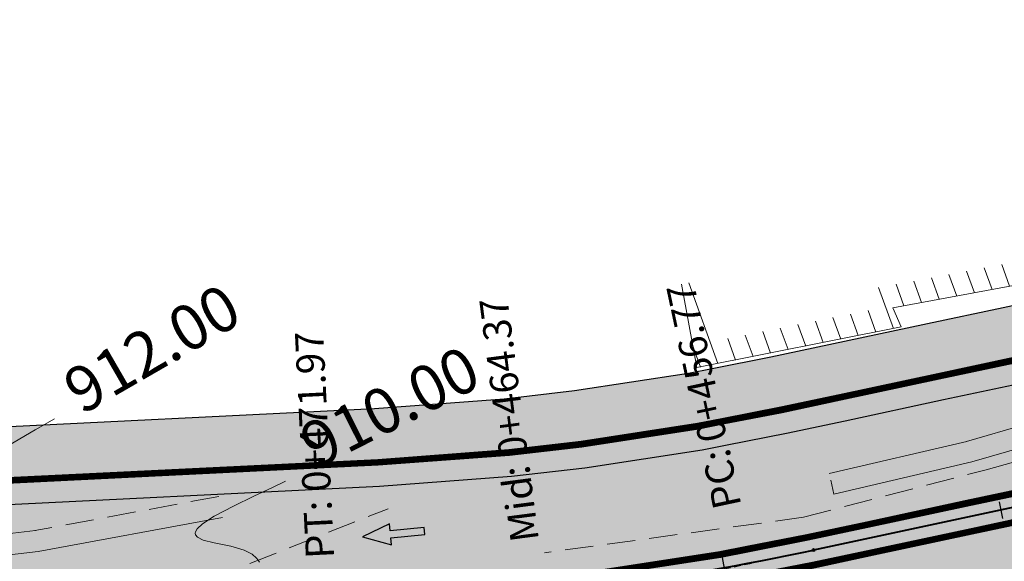
# Model space of a CAD drawing. Units: millimetres. Extents: x 153633 to 159302, y 101259 to 107186.
# Drawn here: x 157109 to 157144, y 102162 to 102181 of the extents above; entities that cross this region are included whole.
import ezdxf

# ---------------------------------------------------------------- set-up
doc = ezdxf.new("R2010")
doc.units = ezdxf.units.MM
doc.header["$XCLIPFRAME"] = 2
for name, pattern in [('DASHEDX2', [1.5, 1, -0.5]), ('HIDDEN', [0.375, 0.25, -0.125]), ('JIS_02_1.0', [2, 1, -1])]:
    doc.linetypes.add(name, pattern=pattern)
doc.layers.add('B-BAREL.', color=10, linetype='Continuous', lineweight=30)
doc.layers.add('B-PARCEL', color=1, linetype='Continuous', lineweight=35)
for name, color, linetype in [('Buildings', 4, 'Continuous'), ('C-ROAD-CNTR-N', 92, 'Continuous'), ('C-ROAD-LINE-EXTN', 252, 'HIDDEN'), ('C-ROAD-STAN', 11, 'Continuous'), ('C-ROAD-STAN-MAJR', 11, 'Continuous'), ('C-ROAD-STAN-MINR', 11, 'Continuous'), ('C-ROAD-TEXT', 11, 'Continuous'), ('C-TOPO-MINR', 8, 'Continuous'), ('curbs', 250, 'Continuous'), ('side walk panted', 7, 'Continuous')]:
    doc.layers.add(name, color=color, linetype=linetype)
doc.styles.get("Standard").update_dxf_attribs({"font": 'arial.ttf'})
picture_1 = doc.add_image_def('image1.ecw', size_in_pixel=(74972, 124921))

# ---------------------------------------------------------------- blocks, each defined once
blk = doc.blocks.new('A$C49F720A2')
at = {"layer": 'curbs', "ltscale": 0.001}
h = blk.add_hatch(color=0, dxfattribs=at)
h.dxf.hatch_style = 1
h.paths.add_polyline_path([(2.019314142252245, 1.113622834433329), (0.9540103419567458, 0.9919933654164197), (1.070418678980786, 0.7678587864938891), (-2.910360841212878e-11, 0.2263371006119999), (0.1132834633754098, 0), (1.182452192908386, 0.546449361499981), (1.294295497093117, 0.3229369638283969)])
at = {"layer": 'side walk panted', "ltscale": 0.001, "flags": 128}
blk.add_lwpolyline([(2.019266186194727, 1.113617359122145), (0.9540103419567458, 0.9919933654164197), (1.070418678980786, 0.7678587864938891), (-2.91038304567337e-11, 0.2263371006119996), (0.1132834633754101, 0), (1.182452192908386, 0.546449361499981), (1.294295497093117, 0.322936963828397), (2.019320531835547, 1.113629802741343)], dxfattribs=at)
blk = doc.blocks.new('STR')
at = {"layer": 'B-BAREL.', "lineweight": 0}
h = blk.add_hatch(dxfattribs=at)
h.set_pattern_fill('AR-HBONE', color=8, scale=0.001486684672824684)
h.set_pattern_definition([(45, (157212.5743561038, 106650.6201471193), (0, 0.213612946131737), [0.4531414882769638, -0.1510471627589879]), (135, (157212.681162504, 106650.7269535195), (2.112705989282922e-17, 0.213612946131737), [0.4531414882769638, -0.1510471627589879])])
h.paths.add_polyline_path([(157279.2800854792, 106626.1884749577), (157300.1630879884, 106628.7620081879), (157306.0911584357, 106629.1385830907), (157308.4602704491, 106629.1002392452), (157316.3978908302, 106628.1733173919), (157319.8077361562, 106627.4961532368), (157325.6208040814, 106626.3417309416), (157331.2287766578, 106625.2290219844), (157334.9213042716, 106624.4974256156), (157337.4497375857, 106623.8430825256), (157340.6469574674, 106623.0142839071), (157345.3067230738, 106623.5339572329), (157345.9660724158, 106625.2088478099), (157341.2045215258, 106624.7292440032), (157337.9014131771, 106625.5854915362), (157335.3220389108, 106626.2530179849), (157331.5786084073, 106626.9946996863), (157325.9711228331, 106628.1073120845), (157320.1583527347, 106629.2616752601), (157316.6780336251, 106629.9528348653), (157308.579522089, 106630.8985449096), (157306.0485989027, 106630.9395076531), (157299.9958054852, 106630.5550098451), (157279.059926548, 106627.9749603467), (157263.2911261311, 106626.0316798316), (157256.8865843388, 106625.7397166844), (157250.5641422289, 106626.4288479393), (157248.8887301842, 106626.7704775199), (157244.4965693112, 106628.9538982003), (157240.6728106022, 106633.8393271106), (157237.6614563564, 106640.5105500177), (157232.2904045968, 106652.4156862699), (157230.0465836669, 106657.3853781652), (157221.4411775395, 106668.8670200962), (157218.2226989474, 106671.3574566747), (157215.4974562939, 106673.1015428009), (157207.6256302076, 106676.4196906267), (157201.3862494353, 106678.1416504332), (157193.918155108, 106679.4493301396), (157191.3472537173, 106679.5863820138), (157181.9535126878, 106678.7351482956), (157158.0896350507, 106673.6420050172), (157144.1859451814, 106670.6740072298), (157141.5080453954, 106670.1023603698), (157138.0263483109, 106669.3581054265), (157135.9722129275, 106668.9206076465), (157133.8974130682, 106668.5160158867), (157133.0664604561, 106668.3525844164), (157129.0272503673, 106667.7301725962), (157126.5448434977, 106667.4441849319), (157121.9627925776, 106667.0999672498), (157107.1295070674, 106666.3712146727), (157094.9016812024, 106665.1779983285), (157093.244174972, 106664.9261326113), (157089.5426514066, 106664.1810315932), (157088.9066603998, 106664.0526440408), (157081.323045014, 106662.4682042261), (157080.3867657753, 106662.2374697626), (157080.3867657753, 106660.3836169843), (157081.753746968, 106660.7204926289), (157087.5717532539, 106661.946855345), (157089.8978587456, 106662.4164274602), (157093.557164771, 106663.1530302663), (157095.1244564838, 106663.3911874714), (157107.2611554582, 106664.5755114666), (157122.0743953828, 106665.3032792131), (157126.7153354223, 106665.651920826), (157129.2674073257, 106665.9459343061), (157133.3773428168, 106666.5792443776), (157134.2433554695, 106666.7495714445), (157136.3319782768, 106667.1568587177), (157138.4026194699, 106667.5978724831), (157141.8838219775, 106668.3420217773), (157144.561721763, 106668.9136686371), (157158.4653383009, 106671.8816507722), (157182.2235562922, 106676.952243662), (157191.3807387567, 106677.7820411254), (157193.7142808198, 106677.6576426111), (157200.9906765954, 106676.3835297419), (157207.0341332804, 106674.7156415517), (157214.6566528781, 106671.502581894), (157217.1847204918, 106669.8846827885), (157220.1469412539, 106667.5925367548), (157228.4875085789, 106656.4642522661), (157230.649655302, 106651.6754553927), (157236.0208549826, 106639.7699913553), (157239.1215358204, 106632.9008782107), (157243.3303278393, 106627.5235111301), (157248.2983447463, 106625.0538222528), (157250.2862099646, 106624.6484810336), (157256.8297126155, 106623.935254702), (157263.4424157334, 106624.2367072767)])
at = {"layer": 'B-BAREL.', "true_color": 0x939598}
h = blk.add_hatch(color=252, dxfattribs=at)
h.dxf.hatch_style = 2
h.paths.add_polyline_path([(157331.1899064634, 106625.0328355731), (157325.581879776, 106626.145555259), (157319.7687787587, 106627.2999841231), (157316.3667638529, 106627.9755932282), (157308.4470202669, 106628.9004275047), (157306.0958872728, 106628.9384803616), (157300.1816749332, 106628.5627857816), (157279.3045475827, 106625.9899765812), (157263.4592256892, 106624.0372658817), (157256.8233935352, 106623.7347589261), (157250.2553286019, 106624.4506624886), (157248.2327463643, 106624.8630827787), (157243.2007454536, 106627.3645792334), (157238.9491719558, 106632.7966061108), (157235.8385659411, 106639.6877070595), (157230.4673498248, 106651.5932075174), (157228.3142780136, 106656.3619049439), (157220.0031372221, 106667.4509274947), (157217.0693895523, 106669.7210412456), (157214.5632302763, 106671.324919571), (157206.9684113996, 106674.5263027655), (157200.9467240576, 106676.1881829984), (157193.6916281212, 106677.458566219), (157191.3844593166, 106677.5815588044), (157182.2535611372, 106676.7541431471), (157158.5070831065, 106671.6860558561), (157144.6034747165, 106668.7180754602), (157141.9255749311, 106668.1464286003), (157138.4444273769, 106667.4022910451), (157136.371952207, 106666.960886615), (157134.2817935142, 106666.5532998398), (157133.4118853013, 106666.3822065955), (157129.2940914322, 106665.7476856073), (157126.7342789694, 106665.4527803698), (157122.0867956945, 106665.103647209), (157107.2757830571, 106664.3759888881), (157095.1492092928, 106663.1926529317), (157093.5919414154, 106662.9560188946), (157089.9373262277, 106662.2203603343), (157087.4234302383, 106661.7128788208), (157081.8016027407, 106660.5263024515), (157080.3867657753, 106660.1776333423), (157080.3867657753, 106655.6459932176), (157082.8544297395, 106656.2541185473), (157084.1578740528, 106656.5753363121), (157084.1601146189, 106656.5662444954), (157087.2628004038, 106657.1916935828), (157090.8056108342, 106657.9068835647), (157094.3570275908, 106658.6217687178), (157095.6937710918, 106658.8248930587), (157107.5975902347, 106659.986492162), (157122.3596025518, 106660.7117431195), (157127.1510370073, 106661.0716903333), (157129.8811417749, 106661.3862142316), (157134.1718199608, 106662.0473753895), (157135.1274304952, 106662.2353245366), (157137.2513799124, 106662.6495005974), (157139.3642015408, 106663.0994994527), (157142.8441399096, 106663.8433787075), (157145.522039695, 106664.4150255673), (157159.4254688292, 106667.3829677017), (157182.9136677258, 106672.3959318206), (157191.4663116351, 106673.1709477437), (157193.1932687502, 106673.0788855938), (157199.9797682268, 106671.8905546416), (157205.522530022, 106670.360849471), (157212.5079330376, 106667.4163484653), (157214.532108883, 106666.1209273018), (157216.839448524, 106664.3355237714), (157224.503205625, 106654.1102637921), (157226.4566293391, 106649.7837542337), (157231.8282070275, 106637.8774525514), (157235.1571669337, 106630.5026199111), (157240.3499329666, 106623.8680775063), (157246.7895819606, 106620.6668143479), (157249.5759386225, 106620.0986544969), (157256.6843737672, 106619.3238518578), (157263.829044717, 106619.6495551921), (157279.8427138591, 106621.623012297), (157300.5905877187, 106624.1798928419), (157306.1999216869, 106624.5362203202), (157308.1555162585, 106624.5045692139), (157315.6819703541, 106623.6256616265), (157318.911716059, 106622.9842636121), (157324.7255451817, 106621.8296902167), (157330.3347621869, 106620.7167345239), (157333.8972049496, 106620.0109117213), (157336.2954555188, 106619.3902594986), (157339.2220715403, 106618.631608106), (157342.4175932157, 106617.3736363057), (157345.2279449073, 106623.3338435753), (157340.5850059053, 106622.8237327853), (157337.3995514089, 106623.6494815245), (157334.8767782012, 106624.3023597967)])
at = {"layer": 'B-BAREL.', "lineweight": 0}
h = blk.add_hatch(dxfattribs=at)
h.set_pattern_fill('GOST_GLASS', color=94, scale=0.01)
h.set_pattern_definition([(45, (157516.2519959027, 106509.6032745086), (0.08485281374238572, 0), [0.05, -0.07]), (45, (157516.2732091027, 106509.6032745086), (0.08485281374238572, 0), [0.02, -0.1]), (45, (157516.2519959027, 106509.6244877086), (0.08485281374238572, 0), [0.02, -0.1])])
edge = h.paths.add_edge_path()
edge.add_line((157159.6341928571, 106666.4049931211), (157183.0636919505, 106671.4054292464))
edge.add_line((157183.0636919505, 106671.4054292464), (157191.4849144348, 106672.168536139))
edge.add_line((157191.4849144348, 106672.168536139), (157193.0800052568, 106672.0835036335))
edge.add_line((157193.0800052568, 106672.0835036335), (157199.760005538, 106670.9138209242))
edge.add_line((157199.760005538, 106670.9138209242), (157205.193920618, 106669.4141555405))
edge.add_line((157205.193920618, 106669.4141555405), (157212.0408200288, 106666.5280368503))
edge.add_line((157212.0408200288, 106666.5280368503), (157213.9554541855, 106665.3027195872))
edge.add_line((157213.9554541855, 106665.3027195872), (157216.1204283653, 106663.6274774706))
edge.add_line((157216.1204283653, 106663.6274774706), (157223.6370528099, 106653.598527166))
edge.add_line((157223.6370528099, 106653.598527166), (157225.5451019561, 106649.3725148508))
edge.add_line((157225.5451019561, 106649.3725148508), (157230.9167618199, 106637.4660310724))
edge.add_line((157230.9167618199, 106637.4660310724), (157234.2953476105, 106629.9812594112))
edge.add_line((157234.2953476105, 106629.9812594112), (157239.7020210378, 106623.0734180228))
edge.add_line((157239.7020210378, 106623.0734180228), (157246.4615900506, 106619.7131169773))
edge.add_line((157246.4615900506, 106619.7131169773), (157249.421531809, 106619.1095617715))
edge.add_line((157249.421531809, 106619.1095617715), (157256.6527783654, 106618.3213729787))
edge.add_line((157256.6527783654, 106618.3213729787), (157263.913094496, 106618.6523482171))
edge.add_line((157263.913094496, 106618.6523482171), (157279.9650243765, 106620.6305204143))
edge.add_line((157279.9650243765, 106620.6305204143), (157300.6835224427, 106623.1837808101))
edge.add_line((157300.6835224427, 106623.1837808101), (157306.2235658719, 106623.5357066744))
edge.add_line((157306.2235658719, 106623.5357066744), (157308.0892653475, 106623.5055105114))
edge.add_line((157308.0892653475, 106623.5055105114), (157315.526335468, 106622.6370408079))
edge.add_line((157315.526335468, 106622.6370408079), (157318.7169290822, 106622.0034180413))
edge.add_line((157318.7169290822, 106622.0034180413), (157324.5309236843, 106620.8488117978))
edge.add_line((157324.5309236843, 106620.8488117978), (157330.140411215, 106619.7358024673))
edge.add_line((157330.140411215, 106619.7358024673), (157333.6745746684, 106619.0355826126))
edge.add_line((157333.6745746684, 106619.0355826126), (157336.0445246347, 106618.4222544927))
edge.add_line((157336.0445246347, 106618.4222544927), (157338.9123137301, 106617.6788524971))
edge.add_line((157338.9123137301, 106617.6788524971), (157342.0512880256, 106616.4431415407))
edge.add_arc((157342.1332057779, 106616.8407720445), 0.4059809548207106, 258.3590883886295, 418.6650547617934)
edge.add_line((157342.3443321777, 106617.1875373527), (157339.1601199783, 106618.4410569842))
edge.add_line((157339.1601199783, 106618.4410569842), (157336.245269342, 106619.1966584974))
edge.add_line((157336.245269342, 106619.1966584974), (157333.8526788933, 106619.8158458996))
edge.add_line((157333.8526788933, 106619.8158458996), (157330.2958919925, 106620.5205481126))
edge.add_line((157330.2958919925, 106620.5205481126), (157324.6866208822, 106621.633514533))
edge.add_line((157324.6866208822, 106621.633514533), (157318.8727586636, 106622.788094498))
edge.add_line((157318.8727586636, 106622.788094498), (157315.6508433769, 106623.4279374628))
edge.add_line((157315.6508433769, 106623.4279374628), (157308.1422660763, 106624.3047574734))
edge.add_line((157308.1422660763, 106624.3047574734), (157306.2046505239, 106624.3361175911))
edge.add_line((157306.2046505239, 106624.3361175911), (157300.6091746635, 106623.9806704355))
edge.add_line((157300.6091746635, 106623.9806704355), (157279.8671759626, 106621.4245139205))
edge.add_line((157279.8671759626, 106621.4245139205), (157263.8458546728, 106619.4501137971))
edge.add_line((157263.8458546728, 106619.4501137971), (157256.6780546868, 106619.123356082))
edge.add_line((157256.6780546868, 106619.123356082), (157249.5450572598, 106619.9008359518))
edge.add_line((157249.5450572598, 106619.9008359518), (157246.7239835786, 106620.4760748738))
edge.add_line((157246.7239835786, 106620.4760748738), (157240.2203505809, 106623.7091456096))
edge.add_line((157240.2203505809, 106623.7091456096), (157234.9848030691, 106630.3983478111))
edge.add_line((157234.9848030691, 106630.3983478111), (157231.645917986, 106637.7951682556))
edge.add_line((157231.645917986, 106637.7951682556), (157226.2743238625, 106649.7015063571))
edge.add_line((157226.2743238625, 106649.7015063571), (157224.329975062, 106654.0079164669))
edge.add_line((157224.329975062, 106654.0079164669), (157216.6956444923, 106664.1939145112))
edge.add_line((157216.6956444923, 106664.1939145112), (157214.4167779435, 106665.9572857589))
edge.add_line((157214.4167779435, 106665.9572857589), (157212.4145104359, 106667.2386861423))
edge.add_line((157212.4145104359, 106667.2386861423), (157205.4568081412, 106670.1715106849))
edge.add_line((157205.4568081412, 106670.1715106849), (157199.9358156891, 106671.6952078981))
edge.add_line((157199.9358156891, 106671.6952078981), (157193.1706160515, 106672.8798092017))
edge.add_line((157193.1706160515, 106672.8798092017), (157191.4700321951, 106672.9704654228))
edge.add_line((157191.4700321951, 106672.9704654228), (157182.9436725707, 106672.1978313057))
edge.add_line((157182.9436725707, 106672.1978313057), (157159.4672136348, 106667.1873727856))
edge.add_line((157159.4672136348, 106667.1873727856), (157145.5637926486, 106664.2194323904))
edge.add_line((157145.5637926486, 106664.2194323904), (157142.8858928632, 106663.6477855306))
edge.add_line((157142.8858928632, 106663.6477855306), (157139.4060094578, 106662.9039180168))
edge.add_line((157139.4060094578, 106662.9039180168), (157137.2913539015, 106662.4535285061))
edge.add_line((157137.2913539015, 106662.4535285061), (157135.1658685398, 106662.0390529319))
edge.add_line((157135.1658685398, 106662.0390529319), (157134.2063624453, 106661.8503376074))
edge.add_line((157134.2063624453, 106661.8503376074), (157129.9078258813, 106661.1879655327))
edge.add_line((157129.9078258813, 106661.1879655327), (157127.1699805545, 106660.8725498771))
edge.add_line((157127.1699805545, 106660.8725498771), (157122.3720028635, 106660.5121111154))
edge.add_line((157122.3720028635, 106660.5121111154), (157107.6122178337, 106659.7869695835))
edge.add_line((157107.6122178337, 106659.7869695835), (157095.7185239008, 106658.6263585191))
edge.add_line((157095.7185239008, 106658.6263585191), (157094.3918042352, 106658.4247573462))
edge.add_line((157094.3918042352, 106658.4247573462), (157090.8450783163, 106657.7108164388))
edge.add_line((157090.8450783163, 106657.7108164388), (157087.3023762247, 106656.9956482962))
edge.add_line((157087.3023762247, 106656.9956482962), (157083.9888176306, 106656.3276908012))
edge.add_line((157083.9888176306, 106656.3276908012), (157082.9022855122, 106656.0599283699))
edge.add_line((157082.9022855122, 106656.0599283699), (157080.3867657753, 106655.4400095756))
edge.add_line((157080.3867657753, 106655.4400095756), (157080.3867657753, 106654.6160750074))
edge.add_line((157080.3867657753, 106654.6160750074), (157083.0937086029, 106655.28316766))
edge.add_line((157083.0937086029, 106655.28316766), (157084.1636521294, 106655.5468420376))
edge.add_line((157084.1636521294, 106655.5468420376), (157087.4606795083, 106656.2114671497))
edge.add_line((157087.4606795083, 106656.2114671497), (157091.0029482448, 106656.9265479352))
edge.add_line((157091.0029482448, 106656.9265479352), (157094.5309108125, 106657.6367118595))
edge.add_line((157094.5309108125, 106657.6367118595), (157095.817535137, 106657.8322203603))
edge.add_line((157095.817535137, 106657.8322203603), (157107.6707282297, 106658.9888792697))
edge.add_line((157107.6707282297, 106658.9888792697), (157122.4216041102, 106659.7135830991))
edge.add_line((157122.4216041102, 106659.7135830991), (157127.2457547432, 106660.0759880523))
edge.add_line((157127.2457547432, 106660.0759880523), (157130.0145623073, 106660.3949707372))
edge.add_line((157130.0145623073, 106660.3949707372), (157134.3445323833, 106661.0621864791))
edge.add_line((157134.3445323833, 106661.0621864791), (157135.3196207182, 106661.2539665132))
edge.add_line((157135.3196207182, 106661.2539665132), (157137.4512498579, 106661.6696401412))
edge.add_line((157137.4512498579, 106661.6696401412), (157139.5732411257, 106662.1215922731))
edge.add_line((157139.5732411257, 106662.1215922731), (157143.0529046775, 106662.8654128228))
edge.add_line((157143.0529046775, 106662.8654128228), (157145.7308044629, 106663.4370596826))
edge.add_line((157145.7308044629, 106663.4370596826), (157159.6341928571, 106666.4049931211))
at = {"layer": 'B-BAREL.', "true_color": 0x939598}
h = blk.add_hatch(color=252, dxfattribs=at)
h.dxf.hatch_style = 2
edge = h.paths.add_edge_path(flags=0)
edge.add_arc((157281.5793174488, 106615.526191189), 0.2999999999899737, -35.93299320135088, 125.6033364487935, ccw=False)
edge.add_arc((157304.4324656455, 106607.5453940046), 23.91938277845767, 160.9560239455667, 171.9975755132944)
edge.add_arc((157280.4244485542, 106610.7689665109), 0.3386920384544503, -174.81637669493455, 18.303158287825624, ccw=False)
edge.add_arc((157249.285302559, 106596.8260879234), 33.79799972068825, 24.30728463916675, 32.31716817553136)
edge.add_arc((157278.0981536937, 106615.0603610859), 0.3000000000064426, 97.02546793103221, 213.5211021065817, ccw=False)
edge.add_line((157278.0614605384, 106615.3581086507), (157281.3924353018, 106615.8693604357))
edge.add_line((157281.3924353018, 106615.8693604357), (157278.0492294867, 106615.457357839))
edge.add_line((157278.0492294867, 106615.457357839), (157278.0614605385, 106615.3581086507))
edge.add_line((157278.0614605385, 106615.3581086507), (157281.4046663535, 106615.7701112474))
edge = h.paths.add_edge_path()
edge.add_arc((157278.0981536937, 106615.0603610859), 0.5000000000001218, 97.02546793013283, 213.5211021081224)
edge.add_arc((157249.58788026, 106596.1747185683), 33.69799971585104, 25.524858555956484, 33.521102108752416, ccw=False)
edge.add_arc((157280.4481010438, 106610.910727449), 0.4999999999268369, 205.5248585516636, 353.2239882227558)
edge.add_arc((157304.5976127805, 106608.0413265292), 23.81938277925903, 162.2081257784095, 173.2239882226241, ccw=False)
edge.add_arc((157281.4413595087, 106615.4723636826), 0.5000000000125312, 342.2081257802748, 457.0254679299289)
edge.add_line((157281.38020425, 106615.968609624), (157278.036998435, 106615.5566070273))
edge = h.paths.add_edge_path()
edge.add_arc((157237.9187072729, 106617.4786548037), 0.9999999999968252, 287.6190719669709, 415.1138052355103)
edge.add_line((157238.4906555167, 106618.2989445125), (157236.4438298625, 106619.726096805))
edge.add_arc((157235.8718816187, 106618.9058070962), 0.999999999987917, 55.11380523503342, 151.939422802321)
edge.add_line((157234.9894308782, 106619.3762119118), (157233.6564900224, 106616.8756961725))
edge.add_arc((157234.538940763, 106616.4052913569), 1.000000000024128, 151.9394228053615, 287.6190719630353)
edge.add_line((157234.8416279242, 106615.4522013914), (157238.2213944341, 106616.5255648382))
edge = h.paths.add_edge_path()
edge.add_line((157301.111022173, 106618.6016654641), (157306.332329123, 106618.9333439039))
edge.add_line((157306.332329123, 106618.9333439039), (157307.7845111568, 106618.9098404801))
edge.add_line((157307.7845111568, 106618.9098404801), (157314.8104149919, 106618.0893850425))
edge.add_line((157314.8104149919, 106618.0893850425), (157317.8209089923, 106617.4915284152))
edge.add_line((157317.8209089923, 106617.4915284152), (157323.6356648047, 106616.336771069))
edge.add_line((157323.6356648047, 106616.336771069), (157329.2463967441, 106615.2235150068))
edge.add_arc((157295.1772647609, 106447.3184190023), 171.326667563384, 75.689487346676, 78.53000054977338, ccw=False)
edge.add_arc((157287.9751416592, 106493.7333033703), 129.45391596472, 65.94411857072458, 67.49509798819531, ccw=False)
edge.add_line((157340.7441105407, 106611.9439301421), (157341.9780269876, 106616.2570425877))
edge.add_line((157341.9780269876, 106616.2570425877), (157338.8503621681, 106617.4883013753))
edge.add_line((157338.8503621681, 106617.4883013753), (157335.9943384579, 106618.2286534916))
edge.add_line((157335.9943384579, 106618.2286534916), (157333.6300486148, 106618.8405167903))
edge.add_line((157333.6300486148, 106618.8405167903), (157330.1015410206, 106619.539616056))
edge.add_line((157330.1015410206, 106619.539616056), (157324.4919993859, 106620.6526361138))
edge.add_line((157324.4919993859, 106620.6526361138), (157318.6779716873, 106621.8072489271))
edge.add_line((157318.6779716873, 106621.8072489271), (157315.4952084908, 106622.4393166442))
edge.add_line((157315.4952084908, 106622.4393166442), (157308.0760151653, 106623.3056987709))
edge.add_line((157308.0760151653, 106623.3056987709), (157306.2282947089, 106623.3356039453))
edge.add_line((157306.2282947089, 106623.3356039453), (157300.7021093875, 106622.9845584038))
edge.add_line((157300.7021093875, 106622.9845584038), (157279.9894864799, 106620.4320220377))
edge.add_line((157279.9894864799, 106620.4320220377), (157263.9299044518, 106618.4529068221))
edge.add_line((157263.9299044518, 106618.4529068221), (157256.646459285, 106618.1208772029))
edge.add_line((157256.646459285, 106618.1208772029), (157249.3906504463, 106618.9117432264))
edge.add_line((157249.3906504463, 106618.9117432264), (157246.3959916686, 106619.5223775031))
edge.add_line((157246.3959916686, 106619.5223775031), (157239.572438652, 106622.9144861261))
edge.add_line((157239.572438652, 106622.9144861261), (157234.1229837459, 106629.8769873112))
edge.add_line((157234.1229837459, 106629.8769873112), (157230.7344727783, 106637.3837467765))
edge.add_line((157230.7344727783, 106637.3837467765), (157225.3627964796, 106649.290266974))
edge.add_line((157225.3627964796, 106649.290266974), (157223.4638222473, 106653.4961798402))
edge.add_line((157223.4638222473, 106653.4961798402), (157215.9766243336, 106663.4858682105))
edge.add_line((157215.9766243336, 106663.4858682105), (157213.840123246, 106665.1390780443))
edge.add_line((157213.840123246, 106665.1390780443), (157211.9473974271, 106666.3503745274))
edge.add_line((157211.9473974271, 106666.3503745274), (157205.1281987372, 106669.2248167544))
edge.add_line((157205.1281987372, 106669.2248167544), (157199.7160530002, 106670.7184741807))
edge.add_line((157199.7160530002, 106670.7184741807), (157193.0573525581, 106671.8844272415))
edge.add_line((157193.0573525581, 106671.8844272415), (157191.4886349947, 106671.9680538181))
edge.add_line((157191.4886349947, 106671.9680538181), (157183.0936967955, 106671.2073287315))
edge.add_line((157183.0936967955, 106671.2073287315), (157159.6759376627, 106666.209398205))
edge.add_line((157159.6759376627, 106666.209398205), (157145.7725574164, 106663.2414665056))
edge.add_line((157145.7725574164, 106663.2414665056), (157143.0946576311, 106662.6698196458))
edge.add_line((157143.0946576311, 106662.6698196458), (157139.6150490444, 106661.9260108375))
edge.add_line((157139.6150490444, 106661.9260108375), (157137.491223857, 106661.473668052))
edge.add_line((157137.491223857, 106661.473668052), (157135.3580587628, 106661.0576949085))
edge.add_line((157135.3580587628, 106661.0576949085), (157134.3790748678, 106660.865148697))
edge.add_line((157134.3790748678, 106660.865148697), (157130.0412464137, 106660.1967220383))
edge.add_line((157130.0412464137, 106660.1967220383), (157127.2646982904, 106659.8768475961))
edge.add_line((157127.2646982904, 106659.8768475961), (157122.434004422, 106659.5139510951))
edge.add_line((157122.434004422, 106659.5139510951), (157107.6853558286, 106658.7893566912))
edge.add_line((157107.6853558286, 106658.7893566912), (157095.842287946, 106657.6336858207))
edge.add_line((157095.842287946, 106657.6336858207), (157094.5656874569, 106657.4397004878))
edge.add_line((157094.5656874569, 106657.4397004878), (157091.0424157269, 106656.7304808093))
edge.add_line((157091.0424157269, 106656.7304808093), (157087.5002553358, 106656.0154218645))
edge.add_line((157087.5002553358, 106656.0154218645), (157084.2073607549, 106655.351629847))
edge.add_line((157084.2073607549, 106655.351629847), (157083.1415643755, 106655.0889774826))
edge.add_line((157083.1415643755, 106655.0889774826), (157080.3867657753, 106654.4100913654))
edge.add_line((157080.3867657753, 106654.4100913654), (157080.3867657753, 106649.9814430617))
edge.add_line((157080.3867657753, 106649.9814430617), (157090.1210511187, 106652.1577429187))
edge.add_line((157090.1210511187, 106652.1577429187), (157095.8439293253, 106653.2845746072))
edge.add_line((157095.8439293253, 106653.2845746072), (157101.2124414187, 106653.837292072))
edge.add_line((157101.2124414187, 106653.837292072), (157107.9998492067, 106654.4996212543))
edge.add_line((157107.9998492067, 106654.4996212543), (157115.350230165, 106654.8607421309))
edge.add_line((157115.350230165, 106654.8607421309), (157124.4446468959, 106655.3108628305))
edge.add_line((157124.4446468959, 106655.3108628305), (157131.5540092441, 106656.0790762366))
edge.add_arc((157196.3766402064, 106258.4092112907), 402.9184718661824, 98.36904925293561, 99.25813777155207, ccw=False)
edge.add_arc((157138.0912505825, 106652.8274214657), 4.224889859549335, -19.663103851861592, 94.87218931408898, ccw=False)
edge.add_line((157142.0697762361, 106651.4057928402), (157137.53219903, 106644.8528931965))
edge.add_line((157137.53219903, 106644.8528931965), (157144.8640761999, 106644.8528931965))
edge.add_line((157144.8640761999, 106644.8528931965), (157151.0982062342, 106654.0108521426))
edge.add_arc((157170.5604809459, 106641.5154093587), 23.12825603723697, 119.8410949846332, 147.2981561398616, ccw=False)
edge.add_line((157159.051947897, 106661.5770616931), (157160.5943233854, 106661.9063100507))
edge.add_line((157160.5943233854, 106661.9063100507), (157183.7538033841, 106666.849117405))
edge.add_line((157183.7538033841, 106666.849117405), (157191.5704873132, 106667.5574427574))
edge.add_line((157191.5704873132, 106667.5574427574), (157192.5589931872, 106667.5047466162))
edge.add_line((157192.5589931872, 106667.5047466162), (157198.7490971694, 106666.420845824))
edge.add_line((157198.7490971694, 106666.420845824), (157203.6823173596, 106665.0593634599))
edge.add_line((157203.6823173596, 106665.0593634599), (157209.8921001883, 106662.4418034216))
edge.add_line((157209.8921001883, 106662.4418034216), (157211.3028425767, 106661.5389641005))
edge.add_line((157211.3028425767, 106661.5389641005), (157212.8129356354, 106660.3704644872))
edge.add_line((157212.8129356354, 106660.3704644872), (157219.6527498713, 106651.2445386716))
edge.add_line((157219.6527498713, 106651.2445386716), (157221.3520759973, 106647.480813683))
edge.add_line((157221.3520759973, 106647.480813683), (157226.7277055418, 106635.5655312193))
edge.add_line((157226.7277055418, 106635.5655312193), (157230.2328183362, 106627.8004612828))
edge.add_arc((157219.398355352, 106627.50440952), 10.83850703751892, -56.619817730560385, 1.565218019741792, ccw=False)
edge.add_line((157225.3616146318, 106618.4538419376), (157216.1981283255, 106613.1659469335))
edge.add_line((157216.1981283255, 106613.1659469335), (157223.5691866011, 106601.6037106058))
edge.add_line((157223.5691866011, 106601.6037106058), (157232.8304645909, 106606.9168813319))
edge.add_arc((157265.3617664544, 106540.8647650148), 73.62857917213945, 97.72985973502858, 116.2206892342094, ccw=False)
edge.add_line((157255.4585297389, 106613.8242988227), (157256.507439517, 106613.7099701346))
edge.add_line((157256.507439517, 106613.7099701346), (157264.2997234795, 106614.0651961325))
edge.add_line((157264.2997234795, 106614.0651961325), (157270.5778608682, 106614.8388873288))
edge.add_arc((157262.3678626108, 106601.9695171789), 15.26514852338127, 29.670458693613227, 57.464212500292774, ccw=False)
edge.add_line((157275.6315494874, 106609.5259296795), (157278.1671338267, 106600.4739765292))
edge.add_line((157278.1671338267, 106600.4739765292), (157287.8475004644, 106601.8438175082))
edge.add_line((157287.8475004644, 106601.8438175082), (157285.7836778809, 106609.2115966215))
edge.add_arc((157294.8216817853, 106609.9184003096), 9.065599044154668, 127.05353469803961, 184.4716304110724, ccw=False)
edge.add_line((157289.3591056242, 106617.1534087901), (157301.111022173, 106618.6016654641))
at = {"layer": 'Buildings', "linetype": 'Continuous', "lineweight": 5}
h = blk.add_hatch(dxfattribs=at)
h.set_pattern_fill('ANSI31', color=5, scale=5, angle=65, style=0)
h.set_pattern_definition([(110, (-0.784449727361789, -497.7784172808024), (-0.5873078879911927, -0.2137625895785429), [])])
h.paths.add_polyline_path([(157140.2815502726, 106670.6635827192), (157146.7825502726, 106671.8725827192), (157146.2340406818, 106674.8220127029), (157145.4475260194, 106674.6757434787), (157145.8497663861, 106672.5128281573), (157139.1571051927, 106671.2681846589), (157139.4481166982, 106670.5803392823), (157133.9859224136, 106669.492439645), (157133.5855553441, 106671.6452819271), (157132.7990406818, 106671.4990127029), (157133.3475502727, 106668.5495827192), (157140.5675502727, 106669.9875827192)])
at = {"color": 1}
for points in [[(157158.0896350507, 106673.6420050172), (157144.1859451814, 106670.6740072298), (157141.5080453954, 106670.1023603698), (157138.0263483109, 106669.3581054265), (157135.9722129275, 106668.9206076465), (157133.8974130682, 106668.5160158867), (157133.0664604561, 106668.3525844164), (157129.0272503673, 106667.7301725962), (157126.5448434977, 106667.4441849319), (157121.9627925776, 106667.0999672498), (157107.1295070674, 106666.3712146727), (157094.9016812024, 106665.1779983285), (157093.244174972, 106664.9261326113), (157089.5426514066, 106664.1810315932), (157088.9066603998, 106664.0526440408), (157088.9066603998, 106664.0526440408), (157081.323045014, 106662.4682042261), (157076.8183815284, 106661.3580855035), (157069.9384887646, 106659.6615908529), (157057.8457284497, 106656.6816512027)], [(157144.561721763, 106668.9136686371), (157141.8838219775, 106668.3420217773), (157138.4026194699, 106667.5978724831), (157136.3319782768, 106667.1568587177), (157134.2433554695, 106666.7495714445), (157133.3773428168, 106666.5792443776), (157129.2674073257, 106665.9459343061), (157126.7153354223, 106665.651920826), (157122.0743953828, 106665.3032792131), (157107.2611554582, 106664.5755114666), (157095.1244564838, 106663.3911874714), (157093.557164771, 106663.1530302663), (157089.8978587456, 106662.4164274602), (157087.5717532539, 106661.946855345), (157087.5717532539, 106661.946855345), (157081.753746968, 106660.7204926289), (157077.2490834824, 106659.6103739064), (157070.3694373788, 106657.9139400606), (157061.972446065, 106655.8447245352)], [(157144.6034747165, 106668.7180754602), (157141.9255749311, 106668.1464286003), (157138.4444273769, 106667.4022910451), (157136.371952207, 106666.960886615), (157134.2817935142, 106666.5532998398), (157133.4118853013, 106666.3822065955), (157129.2940914322, 106665.7476856073), (157126.7342789694, 106665.4527803698), (157122.0867956945, 106665.103647209), (157107.2757830571, 106664.3759888881), (157095.1492092928, 106663.1926529317), (157093.5919414154, 106662.9560188946), (157089.9373262277, 106662.2203603343), (157087.4234302383, 106661.7128788208), (157087.4234302383, 106661.7128788208), (157081.8016027407, 106660.5263024515), (157077.2969392551, 106659.4161837289), (157070.4173205582, 106657.7197566392), (157062.444997755, 106655.7551893908)], [(157145.5637926486, 106664.2194323904), (157142.8858928632, 106663.6477855306), (157139.4060094578, 106662.9039180168), (157137.2913539015, 106662.4535285061), (157135.1658685398, 106662.0390529319), (157134.2063624453, 106661.8503376074), (157129.9078258813, 106661.1879655327), (157127.1699805545, 106660.8725498771), (157122.3720028635, 106660.5121111154), (157107.6122178337, 106659.7869695835), (157095.7185239008, 106658.6263585191), (157094.3918042352, 106658.4247573462), (157090.8450783163, 106657.7108164388), (157087.3023762247, 106656.9956482962), (157084.0117789261, 106656.3323194109), (157084.0115396472, 106656.3332903618), (157082.9022855122, 106656.0599283699), (157078.3976220265, 106654.9498096473), (157071.5186337124, 106653.2535379549), (156997.1691352622, 106634.9320783696), (156986.5078182681, 106632.7471189976)], [(157145.522039695, 106664.4150255673), (157142.8441399096, 106663.8433787075), (157139.3642015408, 106663.0994994527), (157137.2513799124, 106662.6495005974), (157135.1274304952, 106662.2353245366), (157134.1718199608, 106662.0473753895), (157129.8811417749, 106661.3862142316), (157127.1510370073, 106661.0716903333), (157122.3596025518, 106660.7117431195), (157107.5975902347, 106659.986492162), (157095.6937710918, 106658.8248930587), (157094.3570275908, 106658.6217687178), (157090.8056108342, 106657.9068835647), (157087.2628004038, 106657.1916935828), (157084.1601146189, 106656.5662444954), (157084.1578740528, 106656.5753363121), (157082.8544297395, 106656.2541185473), (157078.3497662539, 106655.1439998248), (157071.4707505318, 106653.4477213759), (156997.1251145602, 106635.1272135984), (156986.4731583076, 106632.9441726423)], [(157145.7725574164, 106663.2414665056), (157143.0946576311, 106662.6698196458), (157139.6150490444, 106661.9260108375), (157137.491223857, 106661.473668052), (157135.3580587628, 106661.0576949085), (157134.3790748678, 106660.865148697), (157130.0412464137, 106660.1967220383), (157127.2646982904, 106659.8768475961), (157122.434004422, 106659.5139510951), (157107.6853558286, 106658.7893566912), (157095.842287946, 106657.6336858207), (157094.5656874569, 106657.4397004878), (157091.0424157269, 106656.7304808093), (157087.5002553358, 106656.0154218645), (157084.2073607549, 106655.351629847), (157083.1415643755, 106655.0889774826), (157078.6369008899, 106653.97885876), (157071.758049616, 106652.2826208497), (156997.3892387719, 106633.9564022255), (156986.6811180707, 106631.7618507741)], [(157145.7308044629, 106663.4370596826), (157143.0529046775, 106662.8654128228), (157139.5732411257, 106662.1215922731), (157137.4512498579, 106661.6696401412), (157135.3196207182, 106661.2539665132), (157134.3445323833, 106661.0621864791), (157130.0145623073, 106660.3949707372), (157127.2457547432, 106660.0759880523), (157122.4216041102, 106659.7135830991), (157107.6707282297, 106658.9888792697), (157095.817535137, 106657.8322203603), (157094.5309108125, 106657.6367118595), (157091.0029482448, 106656.9265479352), (157087.4606795083, 106656.2114671497), (157084.1636521294, 106655.5468420376), (157083.0937086029, 106655.28316766), (157078.5890451172, 106654.1730489375), (157071.7101664351, 106652.4768042707), (156997.3452180699, 106634.1515374543), (156986.6464581102, 106631.9589044188)]]:
    blk.add_lwpolyline(points, dxfattribs=at)
at = {"color": 1, "linetype": 'JIS_02_1.0', "ltscale": 0.8, "const_width": 0.2}
for points in [[(157144.5825982398, 106668.8158720487), (157141.9046984543, 106668.2442251888), (157138.4235234232, 106667.5000817641), (157136.3519652406, 106667.0588726661), (157134.2625744918, 106666.6514356421), (157133.394614059, 106666.4807254865), (157129.280749379, 106665.8468099567), (157126.7248071958, 106665.552350598), (157122.0805955387, 106665.2034632111), (157107.2684692577, 106664.4757501773), (157095.1368328883, 106663.2919202016), (157093.5745530932, 106663.0545245804), (157089.9175924867, 106662.3183938973), (157087.5919603223, 106661.8489173173), (157081.7760300614, 106660.6229922012), (157077.2730113688, 106659.5132788176), (157070.3933789685, 106657.8168483499), (157062.9403501242, 106655.9802473079)], [(157145.5429161718, 106664.3172289789), (157142.8650163864, 106663.7455821191), (157139.3851054991, 106663.0017087347), (157137.2713669057, 106662.5515145515), (157135.1466495176, 106662.1371887343), (157134.189091203, 106661.9488564985), (157129.8944838281, 106661.2870898822), (157127.1605087809, 106660.9721201052), (157122.3658027076, 106660.6119271174), (157107.6049040342, 106659.8867308728), (157095.7061474963, 106658.7256257889), (157094.374415913, 106658.523263032), (157090.8253445753, 106657.8088500017), (157087.2825883134, 106657.0936709393), (157084.0859467727, 106656.4492819534), (157084.0847068503, 106656.454313337), (157082.8783576258, 106656.1570234586), (157078.3736941402, 106655.0469047361), (157071.4946921221, 106653.3506296654), (156997.1471249112, 106635.029645984), (156986.4904882879, 106632.8456458199)], [(157145.7516809397, 106663.3392630941), (157143.0737811543, 106662.7676162343), (157139.5941450848, 106662.0238015552), (157137.4712368562, 106661.5716540963), (157135.3388397406, 106661.1558307108), (157134.3618036256, 106660.963667588), (157130.0279043605, 106660.2958463877), (157127.2552265168, 106659.9764178242), (157122.4278042661, 106659.6137670971), (157107.6780420291, 106658.8891179805), (157095.8299115415, 106657.7329530905), (157094.5482991347, 106657.5382061737), (157091.0226819858, 106656.8285143723), (157087.4804674212, 106656.1134445069), (157084.185506442, 106655.4492359423), (157083.1176364892, 106655.1860725713), (157078.6129730036, 106654.0759538488), (157071.7341080255, 106652.3797125602), (156997.3672284209, 106634.0539698399), (156986.6637880904, 106631.8603775965)]]:
    blk.add_lwpolyline(points, dxfattribs=at)
at = {"color": 2, "lineweight": 30}
blk.add_lwpolyline([(157144.7600482919, 106667.9846010465), (157142.082148507, 106667.4129541868), (157138.6012069724, 106666.6688606404), (157136.5218541131, 106666.2259911651), (157134.4259361814, 106665.8172813222), (157133.5414196182, 106665.6433149126), (157129.3941568315, 106665.0042529864), (157126.8053172714, 106664.7060036591), (157122.1332968634, 106664.3550271938), (157107.3306365533, 106663.6277792189), (157095.2420323267, 106662.4481484079), (157093.7223538316, 106662.2172262509), (157090.0853292856, 106661.4851086122), (157089.4599554451, 106661.3588639207), (157081.9334533294, 106659.7863567442), (157077.4763984026, 106658.6879705634), (157070.596882474, 106656.9915688074), (157062.5177499978, 106655.0006811315, -0.06525229651682395), (157057.4627444031, 106656.0280389075)], format="xyb", dxfattribs=at)
at = {"layer": 'Buildings', "color": 5, "linetype": 'Continuous', "lineweight": 9}
for p, q in [((157140.2926577902, 106670.6685105749), (157146.7936577902, 106671.8775105749)), ((157132.8101481994, 106671.5039405586), (157133.3586577902, 106668.5545105749)), ((157140.5786577902, 106669.9925105749), (157140.2926577902, 106670.6685105749)), ((157133.3586577902, 106668.5545105749), (157140.5786577902, 106669.9925105749))]:
    blk.add_line(p, q, dxfattribs=at)
at = {"layer": 'side walk panted', "ltscale": 0.001, "rotation": 158.5158753873081}
blk.add_blockref('A$C49F720A2', (157123.8174524851, 106662.8679173255, -861.4661094669591), dxfattribs=at)
blk = doc.blocks.new('AeccTickLine')
blk.add_line((0, -0.5), (0, 0.5))
blk = doc.blocks.new('*U7')
at = {"layer": 'C-ROAD-STAN', "color": 11, "linetype": 'Continuous', "lineweight": 20, "char_height": 1, "attachment_point": 7}
for s, insert, rotation in [('{\\fSimplex|b1|i0|c0|p2;\\C3;PC}: {\\C7;0+456.77}', (160153.5791263036, 107207.4664012417), 102.0499743093824), ('{\\fSimplex|b1|i0|c0|p2;\\C3;Mid}: {\\C7;0+464.37}', (160146.4164016866, 107206.247079578), 97.43325280295363), ('{\\fSimplex|b1|i0|c0|p2;\\C3;PT}: {\\C7;0+471.97}', (160139.1787740398, 107205.6082405478), 92.81653129678558)]:
    blk.add_mtext(s, dxfattribs=dict(at, insert=insert, rotation=rotation))
blk = doc.blocks.new('*U43')
at = {"layer": 'C-ROAD-STAN', "color": 11, "linetype": 'Continuous', "lineweight": 20, "char_height": 1, "attachment_point": 7}
for s, insert, rotation in [('{\\fSimplex|b1|i0|c0|p2;\\C3;PC}: {\\C7;0+456.77}', (160153.5791263036, 107207.4664012417), 102.0499743093824), ('{\\fSimplex|b1|i0|c0|p2;\\C3;Mid}: {\\C7;0+464.37}', (160146.4164016866, 107206.247079578), 97.43325280295363), ('{\\fSimplex|b1|i0|c0|p2;\\C3;PT}: {\\C7;0+471.97}', (160139.1787740398, 107205.6082405478), 92.81653129678558)]:
    blk.add_mtext(s, dxfattribs=dict(at, insert=insert, rotation=rotation))
blk = doc.blocks.new('*U44')
at = {"layer": 'C-ROAD-STAN', "color": 11, "linetype": 'Continuous', "lineweight": 20, "char_height": 1, "attachment_point": 7}
for s, insert, rotation in [('{\\fSimplex|b1|i0|c0|p2;\\C3;PC}: {\\C7;0+456.77}', (160153.5791263036, 107207.4664012417), 102.0499743093824), ('{\\fSimplex|b1|i0|c0|p2;\\C3;Mid}: {\\C7;0+464.37}', (160146.4164016866, 107206.247079578), 97.43325280295363), ('{\\fSimplex|b1|i0|c0|p2;\\C3;PT}: {\\C7;0+471.97}', (160139.1787740398, 107205.6082405478), 92.81653129678558)]:
    blk.add_mtext(s, dxfattribs=dict(at, insert=insert, rotation=rotation))
blk = doc.blocks.new('*U45')
at = {"layer": 'C-ROAD-STAN', "color": 11, "linetype": 'Continuous', "lineweight": 20, "char_height": 1, "attachment_point": 7}
for s, insert, rotation in [('{\\fSimplex|b1|i0|c0|p2;\\C3;PC}: {\\C7;0+456.77}', (160153.5791263036, 107207.4664012417), 102.0499743093824), ('{\\fSimplex|b1|i0|c0|p2;\\C3;Mid}: {\\C7;0+464.37}', (160146.4164016866, 107206.247079578), 97.43325280295363), ('{\\fSimplex|b1|i0|c0|p2;\\C3;PT}: {\\C7;0+471.97}', (160139.1787740398, 107205.6082405478), 92.81653129678558)]:
    blk.add_mtext(s, dxfattribs=dict(at, insert=insert, rotation=rotation))
blk = doc.blocks.new('*U46')
at = {"layer": 'C-ROAD-STAN', "color": 11, "linetype": 'Continuous', "lineweight": 20, "char_height": 1, "attachment_point": 7}
for s, insert, rotation in [('{\\fSimplex|b1|i0|c0|p2;\\C3;PC}: {\\C7;0+456.77}', (160153.5791263036, 107207.4664012417), 102.0499743093824), ('{\\fSimplex|b1|i0|c0|p2;\\C3;Mid}: {\\C7;0+464.37}', (160146.4164016866, 107206.247079578), 97.43325280295363), ('{\\fSimplex|b1|i0|c0|p2;\\C3;PT}: {\\C7;0+471.97}', (160139.1787740398, 107205.6082405478), 92.81653129678558)]:
    blk.add_mtext(s, dxfattribs=dict(at, insert=insert, rotation=rotation))
blk = doc.blocks.new('*U47')
at = {"layer": 'C-ROAD-STAN', "color": 11, "linetype": 'Continuous', "lineweight": 20, "char_height": 1, "attachment_point": 7}
for s, insert, rotation in [('{\\fSimplex|b1|i0|c0|p2;\\C3;PC}: {\\C7;0+456.77}', (160153.5791263036, 107207.4664012417), 102.0499743093824), ('{\\fSimplex|b1|i0|c0|p2;\\C3;Mid}: {\\C7;0+464.37}', (160146.4164016866, 107206.247079578), 97.43325280295363), ('{\\fSimplex|b1|i0|c0|p2;\\C3;PT}: {\\C7;0+471.97}', (160139.1787740398, 107205.6082405478), 92.81653129678558)]:
    blk.add_mtext(s, dxfattribs=dict(at, insert=insert, rotation=rotation))
blk = doc.blocks.new('*U48')
at = {"layer": 'C-ROAD-STAN', "color": 11, "linetype": 'Continuous', "lineweight": 20, "char_height": 1, "attachment_point": 7}
for s, insert, rotation in [('{\\fSimplex|b1|i0|c0|p2;\\C3;PC}: {\\C7;0+456.77}', (160153.5791263036, 107207.4664012417), 102.0499743093824), ('{\\fSimplex|b1|i0|c0|p2;\\C3;Mid}: {\\C7;0+464.37}', (160146.4164016866, 107206.247079578), 97.43325280295363), ('{\\fSimplex|b1|i0|c0|p2;\\C3;PT}: {\\C7;0+471.97}', (160139.1787740398, 107205.6082405478), 92.81653129678558)]:
    blk.add_mtext(s, dxfattribs=dict(at, insert=insert, rotation=rotation))
blk = doc.blocks.new('*U49')
at = {"layer": 'C-ROAD-STAN', "color": 11, "linetype": 'Continuous', "lineweight": 20, "char_height": 1, "attachment_point": 7}
for s, insert, rotation in [('{\\fSimplex|b1|i0|c0|p2;\\C3;PC}: {\\C7;0+456.77}', (160153.5791263036, 107207.4664012417), 102.0499743093824), ('{\\fSimplex|b1|i0|c0|p2;\\C3;Mid}: {\\C7;0+464.37}', (160146.4164016866, 107206.247079578), 97.43325280295363), ('{\\fSimplex|b1|i0|c0|p2;\\C3;PT}: {\\C7;0+471.97}', (160139.1787740398, 107205.6082405478), 92.81653129678558)]:
    blk.add_mtext(s, dxfattribs=dict(at, insert=insert, rotation=rotation))

msp = doc.modelspace()

# ---------------------------------------------------------------- linework, layer by layer
at = {"color": 3, "linetype": 'DASHEDX2', "lineweight": 15}
for p, q in [((157143.588, 102164.947), (157154.357, 102167.922)), ((157137.124, 102163.266), (157143.588, 102164.947)), ((157117.551, 102161.632), (157122.438, 102163.571)), ((157137.124, 102163.266), (157127.969, 102162.012))]:
    msp.add_line(p, q, dxfattribs=at)
at = {"color": 6, "lineweight": 15}
for p, q in [((157142.8883573932, 102165.9458943465), (157148.1943464634, 102167.4928531237)), ((157138.0362073758, 102164.818527525), (157142.9017339484, 102165.9493959679))]:
    msp.add_line(p, q, dxfattribs=at)
at = {"color": 30, "linetype": 'DASHEDX2', "lineweight": 15}
for p, q in [((157116.4551495661, 102164.0024089494), (157109.9519139601, 102162.795520133)), ((157109.9687648537, 102162.7980566795), (157107.383211434, 102162.4985642187))]:
    msp.add_line(p, q, dxfattribs=at)
at = {"layer": 'B-PARCEL', "lineweight": 9}
for p, q in [((157143.085, 102165.222), (157148.422, 102166.778)), ((157138.206, 102164.088), (157143.085, 102165.222)), ((157138.206, 102164.088), (157138.0928049172, 102164.57501835)), ((157116.592, 102163.265), (157110.072, 102162.055)), ((157110.072, 102162.055), (157107.413, 102161.747))]:
    msp.add_line(p, q, dxfattribs=at)
at = {"layer": 'C-ROAD-CNTR-N', "color": 4, "linetype": 'Continuous', "lineweight": 40}
msp.add_line((157183.0640284927, 102171.8396798493), (157137.4851549137, 102162.1100327216), dxfattribs=at)
msp.add_arc((157117.7938268475, 102254.354750413), 94.32304248155913, 272.8165312965989, 282.0499743093644, dxfattribs=at)
at = {"layer": 'C-ROAD-LINE-EXTN', "color": 252, "linetype": 'HIDDEN', "lineweight": 9}
msp.add_line((157137.4851549137, 102162.1100327216), (157130.0362250485, 102160.519921923), dxfattribs=at)
at = {"layer": 'C-ROAD-STAN', "color": 11, "linetype": 'Continuous', "lineweight": -3}
msp.add_circle((157137.4851549137, 102162.1100327216), 0.05, dxfattribs=at)
at = {"layer": 'C-TOPO-MINR', "color": 252, "linetype": 'Continuous', "lineweight": 15}
for p, q in [((157109.9599079944, 102166.3521454271, 912), (157110.6514289972, 102166.7518053104, 912)), ((157109.0206220217, 102165.8086527302, 912), (157109.9599079944, 102166.3521454271, 912)), ((157118.3566684492, 102164.3156173794, 910), (157118.8167016004, 102164.5482685522, 910)), ((157117.6990330952, 102164.0083428555, 910), (157118.3566684492, 102164.3156173794, 910)), ((157116.9703185992, 102163.6600461262, 910), (157117.6990330952, 102164.0083428555, 910)), ((157116.297048022, 102163.3043283374, 910), (157116.9703185992, 102163.6600461262, 910)), ((157115.8833746789, 102163.0369909134, 910), (157116.297048022, 102163.3043283374, 910)), ((157115.6287412693, 102162.7525901046, 910), (157115.6885149058, 102162.8578326344, 910)), ((157115.6885149058, 102162.8578326344, 910), (157115.8833746789, 102163.0369909134, 910)), ((157115.6229308681, 102162.705034164, 910), (157115.6287412693, 102162.7525901046, 910)), ((157115.634307107, 102162.6531095672, 910), (157115.6229308681, 102162.705034164, 910)), ((157115.7022171616, 102162.5652762959, 910), (157115.634307107, 102162.6531095672, 910)), ((157115.8994387877, 102162.4649923031, 910), (157115.7022171616, 102162.5652762959, 910)), ((157116.291295125, 102162.3660097903, 910), (157115.8994387877, 102162.4649923031, 910)), ((157116.8830425037, 102162.2466535332, 910), (157116.291295125, 102162.3660097903, 910)), ((157117.3467875041, 102162.1100817999, 910), (157116.8830425037, 102162.2466535332, 910)), ((157117.6398606812, 102161.9596788464, 910), (157117.3467875041, 102162.1100817999, 910)), ((157117.7916408428, 102161.8279914845, 910), (157117.6398606812, 102161.9596788464, 910)), ((157117.8509428571, 102161.7510074074, 910), (157117.7916408428, 102161.8279914845, 910)), ((157117.8948108588, 102161.6780948701, 910), (157117.8509428571, 102161.7510074074, 910))]:
    msp.add_line(p, q, dxfattribs=at)

# ---------------------------------------------------------------- block references
msp.add_blockref('STR', (0, -4500))
at = {"layer": 'C-ROAD-STAN-MAJR', "color": 40, "linetype": 'Continuous', "lineweight": 20, "rotation": 190.0866427459036}
msp.add_blockref('AeccTickLine', (157134.31330097, 102161.4895614686), dxfattribs=at)
at = {"layer": 'C-ROAD-STAN-MINR', "color": 11, "linetype": 'Continuous', "lineweight": 15, "xscale": 0.6, "yscale": 0.6, "zscale": 0.6, "rotation": 192.0499743093016}
msp.add_blockref('AeccTickLine', (157144.1039009095, 102163.522925536), dxfattribs=at)
at = {"layer": 'C-ROAD-TEXT', "color": 11, "linetype": 'Continuous', "lineweight": -3}
for name in ['*U7', '*U43', '*U44', '*U45', '*U46', '*U47', '*U48', '*U49']:
    msp.add_blockref(name, (-3018.640843782719, -5043.780125338351), dxfattribs=at)

# ---------------------------------------------------------------- texts
at = {"layer": 'C-TOPO-MINR', "color": 250, "linetype": 'Continuous', "lineweight": 20, "char_height": 1.6, "attachment_point": 5}
for s, insert, rotation in [('912.00', (157114.1984483685, 102169.0510985925, 912), 30.025474148753997), ('910.00', (157122.5948948079, 102166.9852081398, 910), 26.826954467323617)]:
    msp.add_mtext(s, dxfattribs=dict(at, insert=insert, rotation=rotation))

# ---------------------------------------------------------------- referenced raster images: frames only (the image files are external)
image = msp.add_image(picture_1, insert=(154915.034, 92577.615), size_in_units=(7497.2, 12492.1))
image.set_boundary_path([(11740.02020691894, 11954.77106609568), (32118.70403145603, 38105.94854622753)])

doc.saveas('drawing.dxf')
